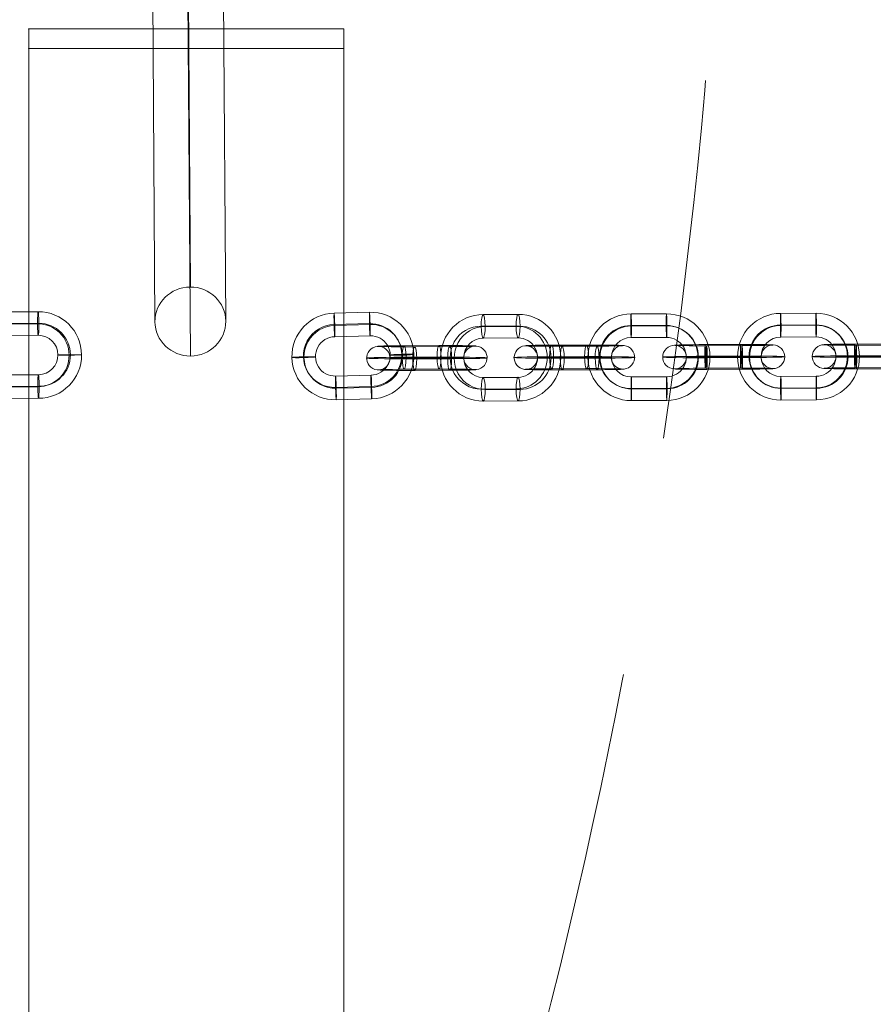
# Model space of a CAD drawing. Units: millimetres. Extents: x -10625 to 4025, y -2884 to 7266.
# Drawn here: x -7558 to -7341, y 4346 to 4596 of the extents above; entities that cross this region are included whole.
import ezdxf

# ---------------------------------------------------------------- set-up
doc = ezdxf.new("R2010")
doc.units = ezdxf.units.MM
doc.header["$MEASUREMENT"] = 0
doc.linetypes.add('DGN Style 2', pattern=[152.36, 91.416, -60.944])
for name, color, linetype, lineweight in [('elevate1 - Level 26', 7, 'Continuous', 0), ('elevate1 - Level 27', 7, 'Continuous', 0), ('Level 16', 7, 'Continuous', 0), ('Level 61', 7, 'Continuous', 0)]:
    doc.layers.add(name, color=color, linetype=linetype, lineweight=lineweight)

# ---------------------------------------------------------------- blocks, each defined once
blk = doc.blocks.new('From Smart Solid_2166')
at = {"layer": 'elevate1 - Level 26', "color": 252}
for p, q in [((4.229708533212033, 11.10263619960824), (-4.76457001964809, 10.8754888015128)), ((4.224415995641721, 8.212975224081674), (-4.769862557217493, 7.985827825989873)), ((4.380872362121409, 7.998059951234609), (-4.613406190742353, 7.770912553142807)), ((4.375579824547458, 5.108398975704404), (-4.618698728312665, 4.881251577612602)), ((-4.375579909417866, -5.109143795553791), (4.618698643441348, -4.88199639746108)), ((-4.380872446991816, -7.998804771080358), (4.613406105868307, -7.771657372988557)), ((-4.224416080512128, -8.213720043931062), (4.769862472347086, -7.98657264583926)), ((-4.229708618086079, -11.10338101945399), (4.764569934774045, -10.87623362136219))]:
    blk.add_line(p, q, dxfattribs=at)
for centre, major_axis, ratio, start_param, end_param in [((-4.497139318865266, -0.1139461089705947), (-8.89305785378879, -6.474065338654667), 0.9990180294069443, 4.107913069850177, 7.24950572343997), ((4.497139233994858, 0.1132012891212071), (-8.89305785378879, -6.474065338654667), 0.9990180294069443, 0.966320416260384, 4.107913069850177), ((-4.575367502105109, -0.006488472547061974), (-6.467678439116304, -4.70841115538916), 0.9990180294069451, 4.107913069849571, 7.249505723439365), ((-4.418911135625422, -0.2214037453941273), (-6.467678439116304, -4.70841115538916), 0.9990180294069451, 4.107913069849571, 7.249505723439365), ((4.418911050755014, 0.2206589255447398), (-6.467678439114219, -4.708411155392032), 0.9990180294069452, 0.9663204162593351, 4.107913069849127), ((4.575367417234702, 0.005743652697674406), (-6.467678439114219, -4.708411155392032), 0.9990180294069452, 0.9663204162593351, 4.107913069849127), ((4.497139233994858, 0.1132012891212071), (-4.042299024449243, -2.942756972116217), 0.9990180294069445, 0.9663204162602854, 4.107913069850079), ((-4.497139318865266, -0.1139461089705947), (-4.04229902444872, -2.942756972116935), 0.9990180294069447, 4.1079130698499, 7.249505723439694)]:
    blk.add_ellipse(centre, major_axis=major_axis, ratio=ratio, start_param=start_param, end_param=end_param, dxfattribs=at)
for centre, major_axis, ratio in [((-4.691634373978559, 7.87837018956634), (0.07573981426938543, -2.99904376102357), 0.02518018354132807), ((-4.691634373978559, 7.87837018956634), (0.075739814269384, -2.999043761023566), 0.02518018354132816), ((4.302644178881565, 8.105517587658142), (0.07573981426938543, -2.99904376102357), 0.02518018354132807), ((12.49205350320335, 0.3151100874247277), (-2.999112087396616, -0.0729841574008415), 0.03645456455219334)]:
    blk.add_ellipse(centre, major_axis=major_axis, ratio=ratio, dxfattribs=at)
at = {"layer": 'elevate1 - Level 26', "color": 252, "extrusion": (0, 0, -1)}
for centre, major_axis, ratio in [((-12.49205358807376, -0.3158549072741152), (2.999112087396616, 0.07298415740084124), 0.03645456455219336), ((4.691634289108151, -7.879115009415727), (-0.07573981426938439, 2.99904376102357), 0.02518018354132803), ((-4.302644263751972, -8.10626240750753), (-0.07573981426938439, 2.99904376102357), 0.02518018354132803)]:
    blk.add_ellipse(centre, major_axis=major_axis, ratio=ratio, dxfattribs=at)
at = {"layer": 'elevate1 - Level 26', "color": 252, "extrusion": (0, 0, -0.9999999999999999)}
blk.add_ellipse((4.691634289108151, -7.879115009415727), major_axis=(-0.07573981426938244, 2.999043761023573), ratio=0.02518018354132806, dxfattribs=at)
blk = doc.blocks.new('From Smart Solid_2167')
at = {"layer": 'elevate1 - Level 26', "color": 252}
for p, q in [((4.429986542880215, 11.01431916924957), (-4.442415090497889, 10.98244297536803)), ((3.92825065483521, 8.067468629624273), (-4.944150978542893, 8.035592435743638)), ((4.934997917879627, 7.962132068347273), (-3.937403715499386, 7.930255874465729)), ((4.433262029833713, 5.015281528719242), (-4.43913960354439, 4.983405334837698)), ((-4.433680458620074, -5.014990732718616), (4.43872117475803, -4.983114538837071)), ((-4.935416346665988, -7.961841272346646), (3.936985286712115, -7.929965078466012)), ((-3.928669083621571, -8.067177833620008), (4.943732549756533, -8.035301639739373)), ((-4.430404971666576, -11.01402837325259), (4.441996661711528, -10.98215217937195))]:
    blk.add_line(p, q, dxfattribs=at)
for centre, major_axis, ratio, start_param, end_param in [((-4.436410031084051, -0.01579269893863966), (-1.144687788727236, -10.94027832673109), 0.9856662179743815, 3.247902528894702, 6.389495182484495), ((4.435991602294052, 0.01608349494290451), (-1.144687788727118, -10.94027832673113), 0.9856662179743799, 0.1063098753048983, 3.247902528894691), ((-4.939783662605805, 0.03687558169622207), (-0.8325002099831453, -7.956566055804537), 0.9856662179743768, 3.247902528894663, 6.389495182484457), ((-3.933036399562297, -0.06846097957713937), (-0.8325002099831453, -7.956566055804537), 0.9856662179743768, 3.247902528894663, 6.389495182484457), ((3.932617970772299, 0.06875177557776624), (-0.8325002099831038, -7.956566055804549), 0.9856662179743758, 0.1063098753048664, 3.247902528894659), ((4.939365233815806, -0.0365847856965047), (-0.8325002099831038, -7.956566055804549), 0.9856662179743758, 0.1063098753048664, 3.247902528894659), ((4.435991602294052, 0.01608349494290451), (-0.5203126312394071, -4.972853784877916), 0.9856662179743749, 0.1063098753048575, 3.247902528894651), ((-4.436410031084051, -0.01579269893863966), (-0.5203126312394094, -4.972853784877917), 0.9856662179743746, 3.247902528894651, 6.389495182484444)]:
    blk.add_ellipse(centre, major_axis=major_axis, ratio=ratio, start_param=start_param, end_param=end_param, dxfattribs=at)
for centre, major_axis, ratio in [((-4.44077734702114, 7.982924155105138), (0.0107781374677096, -2.99998063856298), 0.167754713804713), ((-4.44077734702114, 7.982924155105138), (0.01077813746770826, -2.999980638562977), 0.1677547138047126), ((4.431624286356964, 8.014800348985773), (0.0107781374677096, -2.99998063856298), 0.167754713804713), ((12.32257083196509, 0.044417889502256), (-2.999999552822715, -0.001638005957901344), 0.01790147313454019)]:
    blk.add_ellipse(centre, major_axis=major_axis, ratio=ratio, dxfattribs=at)
at = {"layer": 'elevate1 - Level 26', "color": 252, "extrusion": (0, 0, -0.9999999999999999)}
blk.add_ellipse((-12.32298926075237, -0.04412709350162913), major_axis=(2.999999552822715, 0.001638005957901518), ratio=0.01790147313454021, dxfattribs=at)
at = {"layer": 'elevate1 - Level 26', "color": 252, "extrusion": (0, 0, -1)}
for centre, major_axis, ratio in [((4.440358918234779, -7.982633359104511), (-0.0107781374677086, 2.999980638562988), 0.1677547138047132), ((4.440358918234779, -7.982633359104511), (-0.01077813746770856, 2.999980638562977), 0.1677547138047137), ((-4.432042715143325, -8.014509552985146), (-0.0107781374677086, 2.999980638562988), 0.1677547138047132)]:
    blk.add_ellipse(centre, major_axis=major_axis, ratio=ratio, dxfattribs=at)
blk = doc.blocks.new('From Smart Solid_2168')
at = {"layer": 'elevate1 - Level 26', "color": 252}
for p, q in [((4.464349589996345, 11.01390754341355), (-4.53270414630606, 10.98203134953565)), ((4.397442586061516, 8.067057003784612), (-4.599611150241799, 8.035180809903977)), ((4.549828117244033, 7.961720442507612), (-4.447225619058372, 7.929844248629706)), ((4.482921113309203, 5.01486990288231), (-4.514132622994111, 4.982993709001676)), ((-4.483180084145715, -5.015402358554638), (4.51387365215669, -4.983526164673094)), ((-4.550087088081455, -7.962252898182669), (4.44696664822186, -7.930376704302034)), ((-4.397701556898028, -8.067589459460578), (4.599352179404377, -8.035713265579034)), ((-4.464608560833767, -11.01443999908861), (4.532445175469547, -10.98256380520797))]:
    blk.add_line(p, q, dxfattribs=at)
for centre, major_axis, ratio, start_param, end_param in [((-4.498656353570368, -0.01620432477830036), (-6.254840947864561, -9.048589100899692), 0.9995232593973236, 3.749741566216784, 6.891334219806577), ((4.498397382732946, 0.01567186910233431), (-6.254840947857418, -9.048589100904612), 0.9995232593973233, 0.6081489126262021, 3.749741566215995), ((-4.574849119159808, 0.03646395586019935), (-4.548975234782643, -6.580792073401013), 0.9995232593973221, 3.74974156621253, 6.891334219802323), ((-4.422463587980019, -0.06887260541680007), (-4.548975234782643, -6.580792073401013), 0.9995232593973221, 3.74974156621253, 6.891334219802323), ((4.422204617143507, 0.06834014974174352), (-4.548975234782637, -6.580792073400992), 0.9995232593973221, 0.6081489126227373, 3.74974156621253), ((4.574590148322386, -0.0369964115361654), (-4.548975234782637, -6.580792073400992), 0.9995232593973221, 0.6081489126227373, 3.74974156621253), ((4.498397382732946, 0.01567186910233431), (-2.84310952170964, -4.11299504589609), 0.9995232593973201, 0.6081489126155546, 3.749741566205348), ((-4.498656353570368, -0.01620432477830036), (-2.843109521717481, -4.112995045890677), 0.9995232593973199, 3.749741566207254, 6.891334219797047)]:
    blk.add_ellipse(centre, major_axis=major_axis, ratio=ratio, start_param=start_param, end_param=end_param, dxfattribs=at)
for centre, major_axis, ratio in [((-4.523418384652359, 7.982512529264568), (0.01062881074837368, -2.999981171337925), 0.02533917436201548), ((-4.523418384652359, 7.982512529264568), (0.01062881074837302, -2.999981171337926), 0.02533917436201496), ((4.473635351650955, 8.014388723146112), (0.01062881074837368, -2.999981171337925), 0.02533917436201548), ((12.49577848166973, 0.04400626366168581), (-2.999985624597296, -0.009287206764885583), 0.0176402994987784)]:
    blk.add_ellipse(centre, major_axis=major_axis, ratio=ratio, dxfattribs=at)
at = {"layer": 'elevate1 - Level 26', "color": 252, "extrusion": (0, 0, -1)}
for centre, major_axis, ratio in [((-12.49603745250715, -0.04453871933765186), (2.999985624597299, 0.009287206764886091), 0.01764029949877841), ((4.523159413814938, -7.983044984940534), (-0.01062881074837267, 2.999981171337929), 0.02533917436201494), ((-4.473894322488377, -8.014921178822078), (-0.01062881074837267, 2.999981171337929), 0.02533917436201494)]:
    blk.add_ellipse(centre, major_axis=major_axis, ratio=ratio, dxfattribs=at)
at = {"layer": 'elevate1 - Level 26', "color": 252, "extrusion": (0, 0, -0.9999999999999998)}
blk.add_ellipse((4.523159413814938, -7.983044984940534), major_axis=(-0.01062881074837264, 2.999981171337922), ratio=0.02533917436201533, dxfattribs=at)
blk = doc.blocks.new('From Smart Solid_2169')
at = {"layer": 'elevate1 - Level 26', "color": 252}
for p, q in [((3.092398504293669, 3.155756876494706), (-5.780003129084434, 3.123880682614072)), ((-3.095343760967808, 2.842983185876619), (5.777057872410296, 2.874859379757254)), ((2.590662616248665, 0.2089063368666757), (-6.281739017129439, 0.1770301429851315)), ((3.597409879293082, 0.1035697755887668), (-5.274991754085022, 0.07169358170813211)), ((-3.597079649009174, -0.1038673537523209), (5.275321984365291, -0.07199115987077676)), ((-2.590332385968395, -0.2092039150256824), (6.282069247409709, -0.1773277211450477)), ((3.095673991247168, -2.843280764039264), (-5.776727642126389, -2.875156957920808)), ((-3.092068274014309, -3.156054454658261), (5.780333359363794, -3.124178260776716))]:
    blk.add_line(p, q, dxfattribs=at)
for centre, major_axis, ratio in [((-12.32261493121496, -0.0444212805814459), (0.3121875787436506, 2.983712270926636), 0.985666217974376), ((-5.778365385603138, 0.1243618623466318), (-0.01077813746770929, 2.999980638562992), 0.1677547138047127), ((-5.778365385603138, 0.1243618623466318), (-0.01077813746770845, 2.999980638562979), 0.1677547138047133), ((3.094036247770418, 0.1562380562272665), (-0.01077813746770929, 2.999980638562992), 0.1677547138047127)]:
    blk.add_ellipse(centre, major_axis=major_axis, ratio=ratio, dxfattribs=at)
for centre, major_axis, ratio, start_param, end_param in [((-4.437673445024302, 2.983431934245345), (-7.99999880752743, -0.00436801588773702), 0.01790147313454075, 4.880967916539555, 8.022560570129347), ((4.434728188353802, 3.01530812812598), (-7.999998807527426, -0.004368015887737019), 0.01790147313454076, 1.739375262949762, 4.880967916539555), ((-4.436035701547553, -0.0160868860220944), (-10.9999983603502, -0.006006021845628627), 0.01790147313454061, 4.880967916539554, 8.022560570129347), ((-4.436035701547553, -0.0160868860220944), (-4.999999254704701, -0.002730009929833449), 0.01790147313454119, 4.880967916539555, 8.022560570129349), ((4.436365931830551, 0.01578930785854027), (-10.99999836035018, -0.006006021845638383), 0.01790147313454073, 1.739375262949761, 4.880967916539554), ((4.436365931830551, 0.01578930785854027), (-4.99999925470471, -0.002730009929835674), 0.01790147313454071, 1.739375262949761, 4.880967916539555), ((-4.434397958070804, -3.015605706285896), (-7.99999880752743, -0.00436801588773702), 0.01790147313454075, 4.880967916539555, 8.022560570129347), ((4.4380036753073, -2.98372951240799), (-7.999998807527426, -0.004368015887737019), 0.01790147313454076, 1.739375262949762, 4.880967916539555)]:
    blk.add_ellipse(centre, major_axis=major_axis, ratio=ratio, start_param=start_param, end_param=end_param, dxfattribs=at)
at = {"layer": 'elevate1 - Level 26', "color": 252, "extrusion": (0, 0, -1)}
for centre, major_axis, ratio in [((-3.09370601748742, -0.1565356343871827), (-0.01077813746770848, 2.999980638562987), 0.1677547138047141), ((5.778695615887045, -0.124659440506548), (-0.01077813746770848, 2.999980638562987), 0.1677547138047141), ((5.778695615887045, -0.124659440510186), (-0.01077813746770977, 2.999980638562977), 0.1677547138047129)]:
    blk.add_ellipse(centre, major_axis=major_axis, ratio=ratio, dxfattribs=at)
at = {"layer": 'elevate1 - Level 26', "color": 252, "extrusion": (0, 0, -0.9999999999999999)}
blk.add_ellipse((12.32294516149886, 0.04412370241789176), major_axis=(0.3121875787436122, 2.983712270926647), ratio=0.9856662179743743, dxfattribs=at)
blk = doc.blocks.new('From Smart Solid_2170')
at = {"layer": 'elevate1 - Level 26', "color": 252}
for p, q in [((3.092149845224412, 3.155845250655148), (-5.780251788153691, 3.123969056773603)), ((-3.095592420037974, 2.843071560039789), (5.77680921334013, 2.874947753921333)), ((2.590413957178498, 0.2089947110298453), (-6.281987676199606, 0.1771185171492107)), ((3.597161220222915, 0.1036581497528459), (-5.275240413155188, 0.07178195587130176)), ((-3.597328308082979, -0.1037789795882418), (5.275073325295125, -0.07190278570760711)), ((-2.590581045038562, -0.2091155408661507), (6.281820588339542, -0.1772393469846065)), ((3.095425332177911, -2.843192389876094), (-5.776976301200193, -2.875068583756729)), ((-3.092316933084476, -3.155966080490543), (5.780084700293628, -3.124089886613547))]:
    blk.add_line(p, q, dxfattribs=at)
for centre, major_axis, ratio in [((-12.32286359028876, -0.04433290642100474), (0.3121875787436506, 2.983712270926636), 0.985666217974376), ((-5.778614044676942, 0.124450236510711), (-0.01077813746770929, 2.999980638562992), 0.1677547138047127), ((-5.778614044676942, 0.124450236510711), (-0.01077813746770845, 2.999980638562979), 0.1677547138047133), ((3.093787588701161, 0.1563264303913456), (-0.01077813746770929, 2.999980638562992), 0.1677547138047127)]:
    blk.add_ellipse(centre, major_axis=major_axis, ratio=ratio, dxfattribs=at)
for centre, major_axis, ratio, start_param, end_param in [((-4.437922104094469, 2.983520308408515), (-7.99999880752743, -0.00436801588773702), 0.01790147313454075, 4.880967916539555, 8.022560570129347), ((4.434479529283635, 3.015396502290059), (-7.999998807527426, -0.004368015887737019), 0.01790147313454076, 1.739375262949762, 4.880967916539555), ((-4.43628436061681, -0.01599851185801526), (-10.9999983603502, -0.006006021845628627), 0.01790147313454061, 4.880967916539554, 8.022560570129347), ((-4.43628436061681, -0.01599851185801526), (-4.999999254704701, -0.002730009929833449), 0.01790147313454119, 4.880967916539555, 8.022560570129349), ((4.436117272761294, 0.01587768202261941), (-10.99999836035018, -0.006006021845638383), 0.01790147313454073, 1.739375262949761, 4.880967916539554), ((4.436117272761294, 0.01587768202261941), (-4.99999925470471, -0.002730009929835674), 0.01790147313454071, 1.739375262949761, 4.880967916539555), ((-4.434646617140061, -3.015517332125455), (-7.99999880752743, -0.00436801588773702), 0.01790147313454075, 4.880967916539555, 8.022560570129347), ((4.437755016238043, -2.98364113824482), (-7.999998807527426, -0.004368015887737019), 0.01790147313454076, 1.739375262949762, 4.880967916539555)]:
    blk.add_ellipse(centre, major_axis=major_axis, ratio=ratio, start_param=start_param, end_param=end_param, dxfattribs=at)
at = {"layer": 'elevate1 - Level 26', "color": 252, "extrusion": (0, 0, -1)}
for centre, major_axis, ratio in [((-3.093954676561225, -0.1564472602267415), (-0.01077813746770848, 2.999980638562987), 0.1677547138047141), ((5.778446956816879, -0.1245710663461068), (-0.01077813746770848, 2.999980638562987), 0.1677547138047141), ((5.778446956816879, -0.1245710663461068), (-0.01077813746770977, 2.999980638562977), 0.1677547138047129)]:
    blk.add_ellipse(centre, major_axis=major_axis, ratio=ratio, dxfattribs=at)
at = {"layer": 'elevate1 - Level 26', "color": 252, "extrusion": (0, 0, -0.9999999999999999)}
blk.add_ellipse((12.3226965024287, 0.0442120765819709), major_axis=(0.3121875787436122, 2.983712270926647), ratio=0.9856662179743743, dxfattribs=at)
blk = doc.blocks.new('From Smart Solid_2183')
at = {"layer": 'elevate1 - Level 26', "color": 252}
for p, q in [((4.46440980994339, 11.01449591757682), (-4.532643926359015, 10.98261972369619)), ((4.397502806008561, 8.067645377948793), (-4.599550930294754, 8.035769184067249)), ((4.54988833718744, 7.962308816674522), (-4.447165399114965, 7.930432622793887)), ((4.48298133325261, 5.015458277042853), (-4.514072403050704, 4.983582083161309)), ((-4.48311986419867, -5.014813984390457), (4.513933872103735, -4.982937790509823)), ((-4.55002686813441, -7.961664524023035), (4.447026868168905, -7.929788330141491)), ((-4.397641336950983, -8.067001085296397), (4.599412399347784, -8.035124891415762)), ((-4.46454834089036, -11.01385162492534), (4.532505395412954, -10.98197543104379))]:
    blk.add_line(p, q, dxfattribs=at)
for centre, major_axis, ratio, start_param, end_param in [((-4.498596133623323, -0.01561595061411936), (-6.254840947864561, -9.048589100899692), 0.9995232593973236, 3.749741566216784, 6.891334219806577), ((4.498457602676353, 0.01626024326651532), (-6.254840947857418, -9.048589100904612), 0.9995232593973233, 0.6081489126262021, 3.749741566215995), ((-4.574788899216401, 0.03705233002438035), (-4.548975234782643, -6.580792073401013), 0.9995232593973221, 3.74974156621253, 6.891334219802323), ((-4.422403368032974, -0.06828423125352856), (-4.548975234782643, -6.580792073401013), 0.9995232593973221, 3.74974156621253, 6.891334219802323), ((4.422264837086914, 0.06892852390137705), (-4.548975234782637, -6.580792073400992), 0.9995232593973221, 0.6081489126227373, 3.74974156621253), ((4.574650368269431, -0.03640803737198439), (-4.548975234782637, -6.580792073400992), 0.9995232593973221, 0.6081489126227373, 3.74974156621253), ((4.498457602676353, 0.01626024326651532), (-2.84310952170964, -4.11299504589609), 0.9995232593973201, 0.6081489126155546, 3.749741566205348), ((-4.498596133623323, -0.01561595061411936), (-2.843109521717481, -4.112995045890677), 0.9995232593973199, 3.749741566207254, 6.891334219797047)]:
    blk.add_ellipse(centre, major_axis=major_axis, ratio=ratio, start_param=start_param, end_param=end_param, dxfattribs=at)
for centre, major_axis, ratio in [((-4.523358164705314, 7.983100903428749), (0.01062881074837368, -2.999981171337925), 0.02533917436201548), ((-4.523358164705314, 7.983100903428749), (0.01062881074837302, -2.999981171337926), 0.02533917436201496), ((4.473695571598, 8.014977097310293), (0.01062881074837368, -2.999981171337925), 0.02533917436201548), ((12.49583870161314, 0.04459463782950479), (-2.999985624597296, -0.009287206764885583), 0.0176402994987784)]:
    blk.add_ellipse(centre, major_axis=major_axis, ratio=ratio, dxfattribs=at)
at = {"layer": 'elevate1 - Level 26', "color": 252, "extrusion": (0, 0, -1)}
for centre, major_axis, ratio in [((-12.49597723256011, -0.04395034517710883), (2.999985624597299, 0.009287206764886091), 0.01764029949877841), ((4.523219633758345, -7.982456610776353), (-0.01062881074837267, 2.999981171337929), 0.02533917436201494), ((-4.47383410254497, -8.014332804657897), (-0.01062881074837267, 2.999981171337929), 0.02533917436201494)]:
    blk.add_ellipse(centre, major_axis=major_axis, ratio=ratio, dxfattribs=at)
at = {"layer": 'elevate1 - Level 26', "color": 252, "extrusion": (0, 0, -0.9999999999999998)}
blk.add_ellipse((4.523219633758345, -7.982456610776353), major_axis=(-0.01062881074837264, 2.999981171337922), ratio=0.02533917436201533, dxfattribs=at)
blk = doc.blocks.new('From Smart Solid_2185')
at = {"layer": 'elevate1 - Level 26', "color": 252}
for p, q in [((4.286211022805219, 3.155933624818317), (-4.710842713497186, 3.12405743094132)), ((-4.304481297008351, 2.843159934203868), (4.692572439294054, 2.875036128084503)), ((4.219304018870389, 0.2090830851902865), (-4.777749717432926, 0.1772068913096518)), ((4.371689550052906, 0.1037465239123776), (-4.625364186249499, 0.07187033003174292)), ((-4.371388300944091, -0.1036906054241626), (4.625665435354676, -0.07181441154716595)), ((-4.219002769764302, -0.2090271667020716), (4.778050966538103, -0.1771509728214369)), ((4.304782546118076, -2.843104015712015), (-4.692271190185238, -2.87498020959265)), ((-4.285909773700041, -3.155877706330102), (4.711143962603273, -3.124001512449468))]:
    blk.add_line(p, q, dxfattribs=at)
for centre, major_axis, ratio in [((-12.49575734253267, -0.04424453225419711), (1.705865713034619, 2.467797027531418), 0.9995232593973208), ((-4.701556951839848, 0.1245386106702426), (-0.01062881074837487, 2.999981171337929), 0.02533917436201578), ((-4.701556951839848, 0.1245386106702426), (-0.01062881074837333, 2.999981171337928), 0.02533917436201544), ((4.295496784459829, 0.1564148045517868), (-0.01062881074837487, 2.999981171337929), 0.02533917436201578)]:
    blk.add_ellipse(centre, major_axis=major_axis, ratio=ratio, dxfattribs=at)
for centre, major_axis, ratio, start_param, end_param in [((-4.507662005253223, 2.983608682568956), (-7.999961665592986, -0.02476588470636571), 0.01764029949877892, 4.737734811845053, 7.879327465434846), ((4.489391731050091, 3.015484876449591), (-7.999961665592962, -0.02476588470636208), 0.01764029949877896, 1.59614215825526, 4.737734811845053), ((-4.498376243598614, -0.01591013769484562), (-10.99994729019034, -0.03405309147124304), 0.01764029949877868, 4.737734811845052, 7.879327465434845), ((-4.498376243598614, -0.01591013769484562), (-4.999976040995705, -0.01547867794147663), 0.01764029949877929, 4.737734811845052, 7.879327465434845), ((4.498677492703791, 0.01596605618669855), (-10.99994729019033, -0.03405309147124791), 0.01764029949877869, 1.59614215825526, 4.737734811845052), ((4.498677492703791, 0.01596605618669855), (-4.999976040995691, -0.01547867794147658), 0.01764029949877873, 1.59614215825526, 4.737734811845053), ((-4.489090481940366, -3.015428957961376), (-7.999961665592986, -0.02476588470636571), 0.01764029949877892, 4.737734811845053, 7.879327465434846), ((4.507963254358401, -2.983552764080741), (-7.999961665592962, -0.02476588470636208), 0.01764029949877896, 1.59614215825526, 4.737734811845053)]:
    blk.add_ellipse(centre, major_axis=major_axis, ratio=ratio, start_param=start_param, end_param=end_param, dxfattribs=at)
at = {"layer": 'elevate1 - Level 26', "color": 252, "extrusion": (0, 0, -1)}
for centre, major_axis, ratio in [((-4.295195535354651, -0.1563588860635718), (-0.0106288107483759, 2.999981171337933), 0.02533917436201618), ((4.701858200948664, -0.1244826921820277), (-0.0106288107483759, 2.999981171337933), 0.02533917436201618), ((4.701858200948664, -0.1244826921820277), (-0.01062881074837454, 2.999981171337927), 0.02533917436201543), ((12.49605859164149, 0.04430045074605005), (1.705865713032608, 2.467797027532814), 0.9995232593973203)]:
    blk.add_ellipse(centre, major_axis=major_axis, ratio=ratio, dxfattribs=at)
blk = doc.blocks.new('From Smart Solid_2186')
at = {"layer": 'elevate1 - Level 26', "color": 252}
for p, q in [((4.285771242752162, 3.156021998982396), (-4.711282493550243, 3.124145805101762)), ((-4.304921077065046, 2.843248308364309), (4.692132659237359, 2.875124502244944)), ((4.218864238812785, 0.2091714593543657), (-4.778189497485982, 0.1772952654728215)), ((4.371249769996211, 0.1038348980800947), (-4.625803966306194, 0.07195870419946004)), ((-4.371828081000785, -0.103602231260993), (4.625225655302529, -0.07172603737944883)), ((-4.219442549817359, -0.2089387925379924), (4.777611186485046, -0.1770625986573577)), ((4.304342766061382, -2.843015641551574), (-4.692710970241933, -2.874891835433118)), ((-4.286349553753098, -3.155789332166933), (4.710704182550217, -3.123913138285388))]:
    blk.add_line(p, q, dxfattribs=at)
for centre, major_axis, ratio in [((-12.49619712258936, -0.04415615809375595), (1.705865713034619, 2.467797027531418), 0.9995232593973208), ((-4.701996731896543, 0.1246269848343218), (-0.01062881074837487, 2.999981171337929), 0.02533917436201578), ((-4.701996731896543, 0.1246269848343218), (-0.01062881074837333, 2.999981171337928), 0.02533917436201544), ((4.295057004406772, 0.1565031787149564), (-0.01062881074837487, 2.999981171337929), 0.02533917436201578)]:
    blk.add_ellipse(centre, major_axis=major_axis, ratio=ratio, dxfattribs=at)
for centre, major_axis, ratio, start_param, end_param in [((-4.508101785309918, 2.983697056736673), (-7.999961665592986, -0.02476588470636571), 0.01764029949877892, 4.737734811845053, 7.879327465434846), ((4.488951950993396, 3.01557325061367), (-7.999961665592962, -0.02476588470636208), 0.01764029949877896, 1.59614215825526, 4.737734811845053), ((-4.498816023651671, -0.01582176353440445), (-10.99994729019034, -0.03405309147124304), 0.01764029949877868, 4.737734811845052, 7.879327465434845), ((-4.498816023651671, -0.01582176353440445), (-4.999976040995705, -0.01547867794147663), 0.01764029949877929, 4.737734811845052, 7.879327465434845), ((4.498237712650734, 0.01605443034623022), (-10.99994729019033, -0.03405309147124791), 0.01764029949877869, 1.59614215825526, 4.737734811845052), ((4.498237712650734, 0.01605443034623022), (-4.999976040995691, -0.01547867794147658), 0.01764029949877873, 1.59614215825526, 4.737734811845053), ((-4.489530261997061, -3.015340583798206), (-7.999961665592986, -0.02476588470636571), 0.01764029949877892, 4.737734811845053, 7.879327465434846), ((4.507523474305344, -2.983464389916662), (-7.999961665592962, -0.02476588470636208), 0.01764029949877896, 1.59614215825526, 4.737734811845053)]:
    blk.add_ellipse(centre, major_axis=major_axis, ratio=ratio, start_param=start_param, end_param=end_param, dxfattribs=at)
at = {"layer": 'elevate1 - Level 26', "color": 252, "extrusion": (0, 0, -1)}
for centre, major_axis, ratio in [((-4.295635315411346, -0.1562705118994927), (-0.0106288107483759, 2.999981171337933), 0.02533917436201618), ((4.701418420891969, -0.124394318018858), (-0.0106288107483759, 2.999981171337933), 0.02533917436201618), ((4.701418420891969, -0.124394318018858), (-0.01062881074837454, 2.999981171337927), 0.02533917436201543), ((12.49561881158479, 0.04438882490921969), (1.705865713032608, 2.467797027532814), 0.9995232593973203)]:
    blk.add_ellipse(centre, major_axis=major_axis, ratio=ratio, dxfattribs=at)
blk = doc.blocks.new('From Smart Solid_2205')
at = {"layer": 'elevate1 - Level 26', "color": 252}
for p, q in [((4.443222215098103, 11.01426104006532), (-4.543039720728302, 10.98238484618469)), ((4.29158860676398, 7.962073939163929), (-4.694673329066063, 7.930197745282385)), ((4.621877090588896, 8.06741050043729), (-4.36438484523751, 8.035534306556656)), ((4.470243482254773, 5.015223399531351), (-4.516018453575271, 4.983347205654354)), ((-4.470983008310213, -5.01504886190196), (4.515278927516192, -4.983172668021325)), ((-4.622616616643427, -8.0672359628079), (4.363645319186617, -8.035359768927265)), ((-4.292328132819421, -7.96189940152999), (4.693933803006985, -7.930023207652994)), ((-4.443961741152634, -11.01408650243593), (4.542300194673771, -10.9822103085553))]:
    blk.add_line(p, q, dxfattribs=at)
for centre, major_axis, ratio, start_param, end_param in [((-4.493500730942287, -0.01585082812562177), (3.342291978626132, -10.47993722927842), 0.9983293506641655, 2.836893109741661, 5.978485763331454), ((4.492761204887756, 0.0160253657550129), (3.342291978625569, -10.47993722927858), 0.9983293506641654, 5.978485763331509, 9.120078416921302), ((-4.658644972852926, -0.0685191087604835), (2.43075780263705, -7.621772530384386), 0.9983293506641658, 2.836893109741681, 5.978485763331475), ((-4.32835648902801, 0.03681745251287794), (2.43075780263705, -7.621772530384386), 0.9983293506641658, 2.836893109741681, 5.978485763331475), ((4.32761696297348, -0.03664291487984883), (2.43075780263705, -7.621772530384386), 0.9983293506641658, 5.978485763331475, 9.120078416921267), ((4.657905446798395, 0.0686936463944221), (2.43075780263705, -7.621772530384386), 0.9983293506641658, 5.978485763331475, 9.120078416921267), ((4.492761204887756, 0.0160253657550129), (1.519223626646566, -4.763607831490818), 0.9983293506641643, 5.978485763331813, 9.120078416921606), ((-4.493500730942287, -0.01585082812562177), (1.519223626646693, -4.763607831490777), 0.9983293506641645, 2.836893109741993, 5.978485763331786)]:
    blk.add_ellipse(centre, major_axis=major_axis, ratio=ratio, start_param=start_param, end_param=end_param, dxfattribs=at)
at = {"layer": 'elevate1 - Level 26', "color": 252, "extrusion": (0, 0, -1)}
for centre, major_axis, ratio in [((-4.529529087151786, 7.982866025920885), (0.01064157496149223, -2.999981126087683), 0.05511831594618995), ((-4.529529087151786, 7.982866025920885), (0.0106415749614902, -2.999981126087677), 0.05511831594619072), ((4.456732848674619, 8.014742219802429), (0.01064157496149223, -2.999981126087683), 0.05511831594618995), ((-12.48128911834192, -0.04418522268497327), (2.999969567831523, 0.01351266386612096), 0.017334325764785)]:
    blk.add_ellipse(centre, major_axis=major_axis, ratio=ratio, dxfattribs=at)
at = {"layer": 'elevate1 - Level 26', "color": 252}
for centre, major_axis, ratio in [((12.48054959228648, 0.04435976031800237), (-2.99996956783152, -0.0135126638661203), 0.01733432576478488), ((4.528789561093618, -7.982691488287855), (-0.0106415749614912, 2.999981126087687), 0.05511831594619055), ((4.528789561093618, -7.982691488287855), (-0.01064157496149052, 2.999981126087681), 0.0551183159461907), ((-4.45747237472915, -8.0145676821694), (-0.0106415749614912, 2.999981126087687), 0.05511831594619055)]:
    blk.add_ellipse(centre, major_axis=major_axis, ratio=ratio, dxfattribs=at)
blk = doc.blocks.new('From Smart Solid_2251')
at = {"layer": 'elevate1 - Level 27', "color": 16, "linetype": 'Continuous', "lineweight": 13}
for p, q in [((-0.4862575180350177, 82.01979415024834), (0.4855149678132875, -64.49339593971854)), ((-9.486247233633549, 73.25358895015779), (-8.514474747785243, -73.25960113980545)), ((8.513732197567151, 73.25979122976969), (9.485504683411818, -73.2533988601972)), ((-0.4862575180350177, 64.49358602967914), (0.4855149678132875, -82.01960406028411))]:
    blk.add_line(p, q, dxfattribs=at)
at = {"layer": 'elevate1 - Level 27', "color": 16, "linetype": 'Continuous', "lineweight": 13, "extrusion": (0, 0, -1)}
for centre in [(-0.4862575180350177, 73.25669008996374), (0.4855149678132875, -73.2564999999995)]:
    blk.add_ellipse(centre, major_axis=(8.999802041600915, 0.05969264608009987), ratio=0.973677116287477, dxfattribs=at)
blk = doc.blocks.new('From Smart Solid_2376')
at = {"layer": 'elevate1 - Level 26', "color": 7, "linetype": 'Continuous', "lineweight": 13}
for p, q in [((39.99950000001445, 300.0004999999855), (-40.00049999998555, 300.0004999999855)), ((-40.00049999998555, 300.0004999999855), (-40.00049999998919, -299.9995000000149)), ((-40.00049999998919, -299.9995000000149), (-40.00049999998555, 300.0004999999855)), ((-40.00049999998555, 300.0004999999855), (39.99950000001445, 300.0004999999855)), ((39.99950000001081, -299.9995000000149), (39.99950000001445, 300.0004999999855)), ((39.99950000001445, 300.0004999999855), (39.99950000001081, -299.9995000000149))]:
    blk.add_line(p, q, dxfattribs=at)
for p in [(-40.00049999998555, 300.0004999999855), (39.99950000001445, 300.0004999999855)]:
    blk.add_point(p, dxfattribs=at)
blk = doc.blocks.new('From Smart Solid_2378')
at = {"layer": 'elevate1 - Level 26', "color": 7, "linetype": 'Continuous', "lineweight": 13}
for p, q in [((39.99950000001445, 2.50049999998555), (-40.00049999998555, 2.50049999998555)), ((-40.00049999998555, 2.50049999998555), (-40.00049999998555, -2.49950000001445)), ((-40.00049999998555, -2.49950000001445), (-40.00049999998555, 2.50049999998555)), ((-40.00049999998555, 2.50049999998555), (39.99950000001445, 2.50049999998555)), ((39.99950000001445, -2.49950000001445), (39.99950000001445, 2.50049999998555)), ((39.99950000001445, 2.50049999998555), (39.99950000001445, -2.49950000001445)), ((-40.00049999998555, -2.49950000001445), (39.99950000001445, -2.49950000001445)), ((39.99950000001445, -2.49950000001445), (-40.00049999998555, -2.49950000001445))]:
    blk.add_line(p, q, dxfattribs=at)
for p in [(-40.00049999998555, 2.50049999998555), (39.99950000001445, 2.50049999998555), (-40.00049999998555, -2.49950000001445), (39.99950000001445, -2.49950000001445)]:
    blk.add_point(p, dxfattribs=at)
blk = doc.blocks.new('From Smart Solid_2380')
at = {"layer": 'elevate1 - Level 26', "color": 7, "linetype": 'Continuous', "lineweight": 13}
for p, q in [((39.99950000001445, 2.50049999998555), (-40.00049999998555, 2.50049999998555)), ((-40.00049999998555, 2.50049999998555), (-40.00049999998555, -2.49950000001445)), ((-40.00049999998555, -2.49950000001445), (-40.00049999998555, 2.50049999998555)), ((-40.00049999998555, 2.50049999998555), (39.99950000001445, 2.50049999998555)), ((39.99950000001445, -2.49950000001445), (39.99950000001445, 2.50049999998555)), ((39.99950000001445, 2.50049999998555), (39.99950000001445, -2.49950000001445)), ((-40.00049999998555, -2.49950000001445), (39.99950000001445, -2.49950000001445)), ((39.99950000001445, -2.49950000001445), (-40.00049999998555, -2.49950000001445))]:
    blk.add_line(p, q, dxfattribs=at)
for p in [(-40.00049999998555, 2.50049999998555), (39.99950000001445, 2.50049999998555), (-40.00049999998555, -2.49950000001445), (39.99950000001445, -2.49950000001445)]:
    blk.add_point(p, dxfattribs=at)
blk = doc.blocks.new('From Smart Solid_2382')
at = {"layer": 'elevate1 - Level 26', "color": 7, "linetype": 'Continuous', "lineweight": 13}
for p, q in [((39.99950000001445, 2.50049999998555), (-40.00049999998555, 2.50049999998555)), ((-40.00049999998555, 2.50049999998555), (-40.00049999998555, -2.49950000001445)), ((-40.00049999998555, -2.49950000001445), (-40.00049999998555, 2.50049999998555)), ((-40.00049999998555, 2.50049999998555), (39.99950000001445, 2.50049999998555)), ((39.99950000001445, -2.49950000001445), (39.99950000001445, 2.50049999998555)), ((39.99950000001445, 2.50049999998555), (39.99950000001445, -2.49950000001445)), ((-40.00049999998555, -2.49950000001445), (39.99950000001445, -2.49950000001445)), ((39.99950000001445, -2.49950000001445), (-40.00049999998555, -2.49950000001445))]:
    blk.add_line(p, q, dxfattribs=at)
for p in [(-40.00049999998555, 2.50049999998555), (39.99950000001445, 2.50049999998555), (-40.00049999998555, -2.49950000001445), (39.99950000001445, -2.49950000001445)]:
    blk.add_point(p, dxfattribs=at)
blk = doc.blocks.new('From Smart Solid_2384')
at = {"layer": 'elevate1 - Level 26', "color": 7, "linetype": 'Continuous', "lineweight": 13}
for p, q in [((39.99950000001445, 2.50049999998555), (-40.00049999998555, 2.50049999998555)), ((-40.00049999998555, 2.50049999998555), (-40.00049999998555, -2.49950000001445)), ((-40.00049999998555, -2.49950000001445), (-40.00049999998555, 2.50049999998555)), ((-40.00049999998555, 2.50049999998555), (39.99950000001445, 2.50049999998555)), ((39.99950000001445, -2.49950000001445), (39.99950000001445, 2.50049999998555)), ((39.99950000001445, 2.50049999998555), (39.99950000001445, -2.49950000001445)), ((-40.00049999998555, -2.49950000001445), (39.99950000001445, -2.49950000001445)), ((39.99950000001445, -2.49950000001445), (-40.00049999998555, -2.49950000001445))]:
    blk.add_line(p, q, dxfattribs=at)
for p in [(-40.00049999998555, 2.50049999998555), (39.99950000001445, 2.50049999998555), (-40.00049999998555, -2.49950000001445), (39.99950000001445, -2.49950000001445)]:
    blk.add_point(p, dxfattribs=at)
blk = doc.blocks.new('From Smart Solid_2385')
at = {"layer": 'elevate1 - Level 26', "color": 7, "linetype": 'Continuous', "lineweight": 13}
for p, q in [((39.99950000001445, 2.50049999998555), (-40.00049999998555, 2.50049999998555)), ((-40.00049999998555, 2.50049999998555), (-40.00049999998555, -2.49950000001445)), ((-40.00049999998555, -2.49950000001445), (-40.00049999998555, 2.50049999998555)), ((-40.00049999998555, 2.50049999998555), (39.99950000001445, 2.50049999998555)), ((39.99950000001445, -2.49950000001445), (39.99950000001445, 2.50049999998555)), ((39.99950000001445, 2.50049999998555), (39.99950000001445, -2.49950000001445)), ((-40.00049999998555, -2.49950000001445), (39.99950000001445, -2.49950000001445)), ((39.99950000001445, -2.49950000001445), (-40.00049999998555, -2.49950000001445))]:
    blk.add_line(p, q, dxfattribs=at)
for p in [(-40.00049999998555, 2.50049999998555), (39.99950000001445, 2.50049999998555), (-40.00049999998555, -2.49950000001445), (39.99950000001445, -2.49950000001445)]:
    blk.add_point(p, dxfattribs=at)
blk = doc.blocks.new('From Smart Solid_2386')
at = {"layer": 'elevate1 - Level 26', "color": 7, "linetype": 'Continuous', "lineweight": 13}
for p, q in [((39.99950000001445, 2.50049999998555), (-40.00049999998555, 2.50049999998555)), ((-40.00049999998555, 2.50049999998555), (-40.00049999998555, -2.49950000001445)), ((-40.00049999998555, -2.49950000001445), (-40.00049999998555, 2.50049999998555)), ((-40.00049999998555, 2.50049999998555), (39.99950000001445, 2.50049999998555)), ((39.99950000001445, -2.49950000001445), (39.99950000001445, 2.50049999998555)), ((39.99950000001445, 2.50049999998555), (39.99950000001445, -2.49950000001445)), ((-40.00049999998555, -2.49950000001445), (39.99950000001445, -2.49950000001445)), ((39.99950000001445, -2.49950000001445), (-40.00049999998555, -2.49950000001445))]:
    blk.add_line(p, q, dxfattribs=at)
for p in [(-40.00049999998555, 2.50049999998555), (39.99950000001445, 2.50049999998555), (-40.00049999998555, -2.49950000001445), (39.99950000001445, -2.49950000001445)]:
    blk.add_point(p, dxfattribs=at)
blk = doc.blocks.new('From Smart Solid_2387')
at = {"layer": 'elevate1 - Level 26', "color": 7, "linetype": 'Continuous', "lineweight": 13}
for p, q in [((39.99950000001445, 2.50049999998555), (-40.00049999998555, 2.50049999998555)), ((-40.00049999998555, 2.50049999998555), (-40.00049999998555, -2.49950000001445)), ((-40.00049999998555, -2.49950000001445), (-40.00049999998555, 2.50049999998555)), ((-40.00049999998555, 2.50049999998555), (39.99950000001445, 2.50049999998555)), ((39.99950000001445, -2.49950000001445), (39.99950000001445, 2.50049999998555)), ((39.99950000001445, 2.50049999998555), (39.99950000001445, -2.49950000001445)), ((-40.00049999998555, -2.49950000001445), (39.99950000001445, -2.49950000001445)), ((39.99950000001445, -2.49950000001445), (-40.00049999998555, -2.49950000001445))]:
    blk.add_line(p, q, dxfattribs=at)
for p in [(-40.00049999998555, 2.50049999998555), (39.99950000001445, 2.50049999998555), (-40.00049999998555, -2.49950000001445), (39.99950000001445, -2.49950000001445)]:
    blk.add_point(p, dxfattribs=at)
blk = doc.blocks.new('From Smart Solid_2388')
at = {"layer": 'elevate1 - Level 26', "color": 7, "linetype": 'Continuous', "lineweight": 13}
for p, q in [((39.99950000001445, 2.50049999998555), (-40.00049999998555, 2.50049999998555)), ((-40.00049999998555, 2.50049999998555), (-40.00049999998555, -2.49950000001445)), ((-40.00049999998555, -2.49950000001445), (-40.00049999998555, 2.50049999998555)), ((-40.00049999998555, 2.50049999998555), (39.99950000001445, 2.50049999998555)), ((39.99950000001445, -2.49950000001445), (39.99950000001445, 2.50049999998555)), ((39.99950000001445, 2.50049999998555), (39.99950000001445, -2.49950000001445)), ((-40.00049999998555, -2.49950000001445), (39.99950000001445, -2.49950000001445)), ((39.99950000001445, -2.49950000001445), (-40.00049999998555, -2.49950000001445))]:
    blk.add_line(p, q, dxfattribs=at)
for p in [(-40.00049999998555, 2.50049999998555), (39.99950000001445, 2.50049999998555), (-40.00049999998555, -2.49950000001445), (39.99950000001445, -2.49950000001445)]:
    blk.add_point(p, dxfattribs=at)
blk = doc.blocks.new('From Smart Solid_2389')
at = {"layer": 'elevate1 - Level 26', "color": 7, "linetype": 'Continuous', "lineweight": 13}
for p, q in [((39.99950000001445, 2.50049999998555), (-40.00049999998555, 2.50049999998555)), ((-40.00049999998555, 2.50049999998555), (-40.00049999998555, -2.49950000001445)), ((-40.00049999998555, -2.49950000001445), (-40.00049999998555, 2.50049999998555)), ((-40.00049999998555, 2.50049999998555), (39.99950000001445, 2.50049999998555)), ((39.99950000001445, -2.49950000001445), (39.99950000001445, 2.50049999998555)), ((39.99950000001445, 2.50049999998555), (39.99950000001445, -2.49950000001445)), ((-40.00049999998555, -2.49950000001445), (39.99950000001445, -2.49950000001445)), ((39.99950000001445, -2.49950000001445), (-40.00049999998555, -2.49950000001445))]:
    blk.add_line(p, q, dxfattribs=at)
for p in [(-40.00049999998555, 2.50049999998555), (39.99950000001445, 2.50049999998555), (-40.00049999998555, -2.49950000001445), (39.99950000001445, -2.49950000001445)]:
    blk.add_point(p, dxfattribs=at)
blk = doc.blocks.new('elevate1_2')
at = {"layer": 'elevate1 - Level 26', "color": 7, "linetype": 'Continuous', "lineweight": 13}
for name, p in [('From Smart Solid_2378', (-7515.6245, 4591.2495)), ('From Smart Solid_2380', (-7515.6245, 4591.2495)), ('From Smart Solid_2382', (-7515.6245, 4591.2495)), ('From Smart Solid_2384', (-7515.6245, 4591.2495)), ('From Smart Solid_2385', (-7515.6245, 4591.2495)), ('From Smart Solid_2386', (-7515.6245, 4591.2495)), ('From Smart Solid_2387', (-7515.6245, 4591.2495)), ('From Smart Solid_2388', (-7515.6245, 4591.2495)), ('From Smart Solid_2389', (-7515.6245, 4591.2495)), ('From Smart Solid_2376', (-7515.6245, 4288.7495))]:
    blk.add_blockref(name, p, dxfattribs=at)
at = {"layer": 'elevate1 - Level 26', "color": 252}
for name, p in [('From Smart Solid_2205', (-7557.694500000001, 4510.901)), ('From Smart Solid_2166', (-7473.3155, 4510.669)), ('From Smart Solid_2183', (-7360.136, 4510.497)), ('From Smart Solid_2167', (-7435.7855, 4510.228)), ('From Smart Solid_2168', (-7398.123500000001, 4510.363)), ('From Smart Solid_2186', (-7341.142, 4510.5645)), ('From Smart Solid_2169', (-7454.5165, 4510.161)), ('From Smart Solid_2170', (-7417.055, 4510.2955)), ('From Smart Solid_2185', (-7379.13, 4510.43))]:
    blk.add_blockref(name, p, dxfattribs=at)
at = {"layer": 'elevate1 - Level 27', "color": 16, "linetype": 'Continuous', "lineweight": 13}
blk.add_blockref('From Smart Solid_2251', (-7515.0745, 4592.6815), dxfattribs=at)

msp = doc.modelspace()

# ---------------------------------------------------------------- linework, layer by layer
at = {"layer": 'Level 16', "color": 40, "linetype": 'DGN Style 2', "lineweight": 13, "flags": 128}
msp.add_lwpolyline([(-8878, 3212.500000000001, 0.414213562373095), (-7378, 4712.500000000001), (-7378, 5629.500000000001, 0.414213562373095), (-8878, 7129.500000000001), (-8943, 7129.500000000001, 0.414213562373095), (-10443, 5629.500000000001), (-10443, 4712.500000000001, 0.414213562373095), (-8943, 3212.500000000001)], format="xyb", close=True, dxfattribs=at)

# ---------------------------------------------------------------- block references
at = {"layer": 'Level 61', "color": 7, "linetype": 'Continuous', "lineweight": 0}
msp.add_blockref('elevate1_2', (0, 0), dxfattribs=at)

doc.saveas('drawing.dxf')
